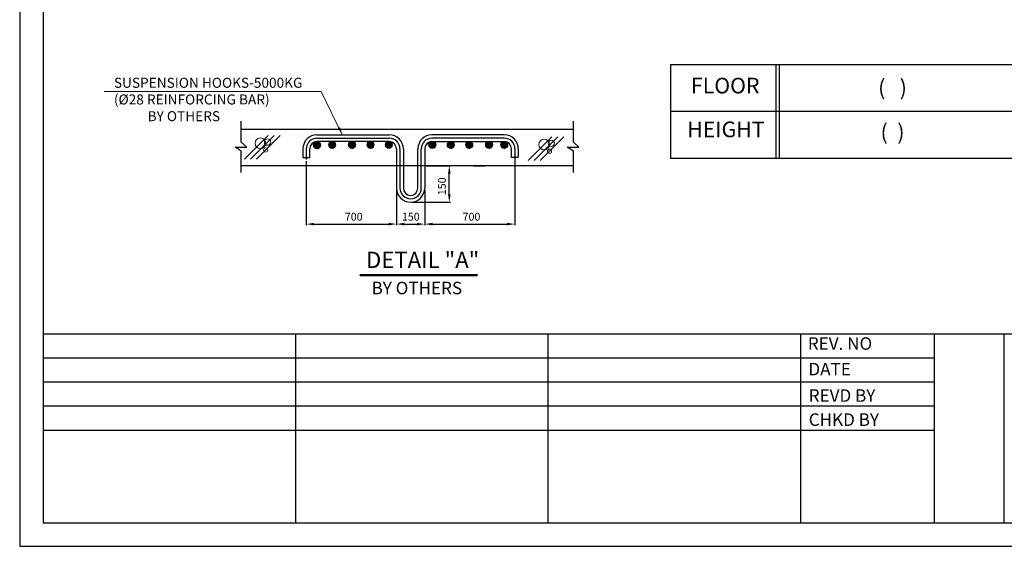
# Model space of a CAD drawing. Units: millimetres. Extents: x 17076 to 111423, y -118390 to 68727.
# Drawn here: x 66748 to 75555, y -82952 to -78241 of the extents above; entities that cross this region are included whole.
import ezdxf

# ---------------------------------------------------------------- set-up
doc = ezdxf.new("R2010")
doc.units = ezdxf.units.MM
doc.layers.get('0').update_dxf_attribs({"lineweight": 30})
for name, color, linetype, lineweight in [('강조문자', 2, 'Continuous', 50), ('문자', 4, 'Continuous', 30), ('옹벽', 30, 'Continuous', 9), ('치수선', 3, 'Continuous', 9)]:
    doc.layers.add(name, color=color, linetype=linetype, lineweight=lineweight)
doc.styles.get("Standard").update_dxf_attribs({"font": 'iso.shx', "height": 75, "bigfont": 'whgtxt.shx'})
doc.styles.add('USER1', font='arial.ttf', dxfattribs={"height": 70})
doc.dimstyles.get("Standard").update_dxf_attribs({"dimtxt": 70, "dimasz": 70, "dimexe": 10, "dimexo": 15, "dimgap": 30, "dimtad": 1, "dimdec": 0, "dimzin": 0, "dimdsep": 46, "dimtxsty": 'USER1', "dimcen": 0.09, "dimclrd": 256, "dimclre": 256, "dimclrt": 256, "dimadec": 0, "dimazin": 0, "dimtfac": 1, "dimtdec": 0, "dimtix": 1, "dimtmove": 1, "dimatfit": 3, "dimfxl": 1, "dimtolj": 1, "dimtzin": 0, "dimlwd": -1, "dimarcsym": 0})

# ---------------------------------------------------------------- blocks, each defined once
blk = doc.blocks.new('*D760')
at = {"layer": 'Defpoints', "color": 0, "transparency": 16777216}
for p in [(70118.9, -79747.6), (70370.6, -79747.6), (70370.6, -80069.3)]:
    blk.add_point(p, dxfattribs=at)
at = {"layer": '문자', "lineweight": -2, "transparency": 16777216}
for p, q in [((70118.9, -79762.6), (70118.9, -80079.3)), ((70370.6, -79762.6), (70370.6, -80079.3))]:
    blk.add_line(p, q, dxfattribs=at)
at = {"layer": '문자', "transparency": 16777216}
blk.add_line((70188.9, -80069.3), (70300.6, -80069.3), dxfattribs=at)
for points in [[(70188.9, -80057.6), (70188.9, -80080.9), (70118.9, -80069.3)], [(70300.6, -80057.6), (70300.6, -80080.9), (70370.6, -80069.3)]]:
    blk.add_solid(points, dxfattribs=at)
at = {"layer": '문자', "transparency": 16777216, "insert": (70246.3, -80003.3), "char_height": 70, "attachment_point": 5, "style": 'USER1'}
blk.add_mtext('\\A1;{\\f굴림|b0|i0|c129|p50;150}', dxfattribs=at)
blk = doc.blocks.new('*D761')
at = {"layer": 'Defpoints', "color": 0, "transparency": 16777216}
for p in [(69311.8, -79491), (70118.9, -79747.6), (70118.9, -80069.3)]:
    blk.add_point(p, dxfattribs=at)
at = {"layer": '문자', "lineweight": -2, "transparency": 16777216}
for p, q in [((69311.8, -79506), (69311.8, -80079.3)), ((70118.9, -79762.6), (70118.9, -80079.3))]:
    blk.add_line(p, q, dxfattribs=at)
at = {"layer": '문자', "transparency": 16777216}
blk.add_line((69381.8, -80069.3), (70048.9, -80069.3), dxfattribs=at)
for points in [[(69381.8, -80057.6), (69381.8, -80080.9), (69311.8, -80069.3)], [(70048.9, -80057.6), (70048.9, -80080.9), (70118.9, -80069.3)]]:
    blk.add_solid(points, dxfattribs=at)
at = {"layer": '문자', "transparency": 16777216, "insert": (69735.9, -80003.3), "char_height": 70, "attachment_point": 5, "style": 'USER1'}
blk.add_mtext('\\A1;{\\f굴림|b0|i0|c129|p50;700}', dxfattribs=at)
blk = doc.blocks.new('*D762')
at = {"layer": 'Defpoints', "color": 0, "transparency": 16777216}
for p in [(71177.6, -79474.3), (70370.6, -79747.6), (71177.6, -80069.3)]:
    blk.add_point(p, dxfattribs=at)
at = {"layer": '문자', "lineweight": -2, "transparency": 16777216}
for p, q in [((71177.6, -79489.3), (71177.6, -80079.3)), ((70370.6, -79762.6), (70370.6, -80079.3))]:
    blk.add_line(p, q, dxfattribs=at)
at = {"layer": '문자', "transparency": 16777216}
blk.add_line((70440.6, -80069.3), (71107.6, -80069.3), dxfattribs=at)
for points in [[(70440.6, -80057.6), (70440.6, -80080.9), (70370.6, -80069.3)], [(71107.6, -80057.6), (71107.6, -80080.9), (71177.6, -80069.3)]]:
    blk.add_solid(points, dxfattribs=at)
at = {"layer": '문자', "transparency": 16777216, "insert": (70789.2, -80003.3), "char_height": 70, "attachment_point": 5, "style": 'USER1'}
blk.add_mtext('\\A1;{\\f굴림|b0|i0|c129|p50;700}', dxfattribs=at)
blk = doc.blocks.new('*D759')
at = {"layer": 'Defpoints', "color": 0, "transparency": 16777216}
for p in [(70370.6, -79548), (70590.7, -79548), (70244.7, -79873.5)]:
    blk.add_point(p, dxfattribs=at)
at = {"layer": '문자', "lineweight": -2, "transparency": 16777216}
for p, q in [((70385.6, -79548), (70600.7, -79548)), ((70259.7, -79873.5), (70600.7, -79873.5))]:
    blk.add_line(p, q, dxfattribs=at)
at = {"layer": '문자', "transparency": 16777216}
blk.add_line((70590.7, -79803.5), (70590.7, -79618), dxfattribs=at)
for points in [[(70579.1, -79618), (70602.4, -79618), (70590.7, -79548)], [(70579.1, -79803.5), (70602.4, -79803.5), (70590.7, -79873.5)]]:
    blk.add_solid(points, dxfattribs=at)
at = {"layer": '문자', "transparency": 16777216, "insert": (70525, -79731.1), "char_height": 70, "attachment_point": 5, "rotation": 90, "style": 'USER1'}
blk.add_mtext('\\A1;150', dxfattribs=at)

msp = doc.modelspace()

# ---------------------------------------------------------------- linework, layer by layer
for p, q in [((72569.663, -78643.099), (72569.663, -79482.031)), ((73512.155, -78643.099), (73512.155, -79483.099)), ((73512.155, -78643.099), (73512.155, -79483.099)), ((73512.155, -78643.099), (73512.155, -79483.099)), ((73512.155, -78643.099), (73512.155, -79483.099)), ((73540.445, -78643.099), (73540.445, -79483.099)), ((73540.445, -78643.099), (73540.445, -79483.099)), ((73540.445, -78643.099), (73540.445, -79483.099)), ((73540.445, -78643.099), (73540.445, -79483.099)), ((73540.445, -78643.099), (73540.445, -79483.099)), ((73540.445, -78643.099), (73540.445, -79483.099)), ((73540.445, -78643.099), (73540.445, -79483.099)), ((73540.445, -78643.099), (73540.445, -79483.099)), ((73540.445, -78643.099), (73540.445, -79483.099)), ((73512.155, -79063.099), (72569.663, -79063.099)), ((71701.233, -79222.597), (68730.605, -79222.597)), ((69376.916, -79365.279), (69407.311, -79334.884)), ((69377.148, -79369.007), (69411.038, -79335.117)), ((69377.212, -79361.023), (69403.054, -79335.181)), ((69377.757, -79372.358), (69414.389, -79335.726)), ((69378.402, -79355.874), (69397.905, -79336.37)), ((69378.663, -79375.411), (69417.443, -79336.632)), ((69379.818, -79378.216), (69420.247, -79337.787)), ((69381.193, -79380.8), (69422.832, -79339.162)), ((69382.249, -79348.066), (69390.098, -79340.218)), ((69382.769, -79383.184), (69425.215, -79340.738)), ((69384.535, -79385.378), (69427.409, -79342.504)), ((69386.485, -79387.388), (69429.419, -79344.454)), ((69388.618, -79389.215), (69431.246, -79346.587)), ((69407.289, -79270.327), (70053.817, -79270.327)), ((69407.289, -79300.701), (70053.817, -79300.701)), ((70053.817, -79331.074), (69407.289, -79331.074)), ((69512.734, -79360.284), (69541.921, -79331.097)), ((69512.832, -79364.146), (69545.783, -79331.194)), ((69513.238, -79355.821), (69537.458, -79331.6)), ((69513.341, -79367.597), (69549.234, -79331.703)), ((69514.165, -79370.732), (69552.369, -79332.528)), ((69514.853, -79350.245), (69531.883, -79333.216)), ((69515.251, -79373.606), (69555.243, -79333.614)), ((69516.564, -79376.253), (69557.89, -79334.927)), ((69518.083, -79378.694), (69560.332, -79336.445)), ((69519.794, -79380.943), (69562.58, -79338.156)), ((69521.69, -79383.007), (69564.644, -79340.052)), ((69523.768, -79384.888), (69566.525, -79342.131)), ((69526.033, -79386.583), (69568.221, -79344.395)), ((69528.49, -79388.085), (69569.723, -79346.853)), ((69689.895, -79361.314), (69720.134, -79331.075)), ((69690.11, -79365.059), (69723.879, -79331.29)), ((69690.217, -79357.032), (69715.852, -79331.397)), ((69690.706, -79368.423), (69727.243, -79331.886)), ((69691.456, -79351.833), (69710.653, -79332.636)), ((69691.601, -79371.487), (69730.307, -79332.781)), ((69692.748, -79374.301), (69733.121, -79333.928)), ((69694.115, -79376.893), (69735.713, -79335.295)), ((69695.593, -79343.737), (69702.557, -79336.773)), ((69695.683, -79379.285), (69738.105, -79336.863)), ((69697.442, -79381.486), (69740.306, -79338.622)), ((69699.384, -79383.503), (69742.323, -79340.564)), ((69701.51, -79385.337), (69744.157, -79342.69)), ((69703.822, -79386.984), (69745.805, -79345.002)), ((69706.331, -79388.436), (69747.256, -79347.511)), ((69855.199, -79362.322), (69886.434, -79331.087)), ((69855.36, -79358.2), (69882.312, -79331.249)), ((69855.523, -79365.958), (69890.069, -79331.411)), ((69856.202, -79369.238), (69893.35, -79332.09)), ((69856.299, -79353.302), (69877.414, -79332.187)), ((69857.166, -79372.234), (69896.346, -79333.054)), ((69858.371, -79374.988), (69899.1, -79334.259)), ((69859.091, -79346.551), (69870.662, -79334.979)), ((69859.792, -79377.528), (69901.64, -79335.68)), ((69861.41, -79379.869), (69903.981, -79337.298)), ((69863.216, -79382.023), (69906.135, -79339.104)), ((69865.206, -79383.993), (69908.105, -79341.094)), ((69867.379, -79385.78), (69909.891, -79343.267)), ((69869.741, -79387.377), (69911.489, -79345.629)), ((70019.719, -79360.153), (70049.011, -79330.862)), ((70019.829, -79364.003), (70052.861, -79330.971)), ((70020.205, -79355.708), (70044.566, -79331.347)), ((70020.346, -79367.446), (70056.303, -79331.489)), ((70021.178, -79370.574), (70059.431, -79332.32)), ((70021.78, -79350.173), (70039.031, -79332.922)), ((70022.27, -79373.442), (70062.3, -79333.412)), ((70023.588, -79376.083), (70064.941, -79334.73)), ((70025.111, -79378.52), (70067.378, -79336.253)), ((70026.827, -79380.764), (70069.622, -79337.969)), ((70028.727, -79382.824), (70071.681, -79339.869)), ((70030.81, -79384.7), (70073.558, -79341.953)), ((70033.079, -79386.391), (70075.249, -79344.222)), ((70035.542, -79387.888), (70076.746, -79346.684)), ((70409.069, -79362.823), (70441.007, -79330.886)), ((70409.122, -79358.81), (70436.994, -79330.938)), ((70409.469, -79366.383), (70444.566, -79331.286)), ((70409.872, -79354.101), (70432.284, -79331.688)), ((70410.208, -79369.604), (70447.788, -79332.024)), ((70411.221, -79372.551), (70450.735, -79333.037)), ((70412.091, -79347.922), (70426.106, -79333.907)), ((70412.469, -79375.262), (70453.446, -79334.286)), ((70413.929, -79377.763), (70455.946, -79335.745)), ((70415.584, -79380.067), (70458.251, -79337.4)), ((70417.426, -79382.185), (70460.369, -79339.242)), ((70419.45, -79384.12), (70462.304, -79341.267)), ((70421.659, -79385.871), (70464.054, -79343.476)), ((70424.059, -79387.431), (70465.615, -79345.875)), ((71082.186, -79270.327), (70435.658, -79270.327)), ((71082.186, -79300.701), (70435.658, -79300.701)), ((70435.658, -79331.074), (71082.186, -79331.074)), ((70573.551, -79360.693), (70603.16, -79331.084)), ((70573.696, -79364.508), (70606.975, -79331.229)), ((70573.98, -79356.304), (70598.771, -79331.513)), ((70574.24, -79367.924), (70610.391, -79331.773)), ((70575.092, -79371.031), (70613.498, -79332.626)), ((70575.436, -79350.889), (70593.355, -79332.969)), ((70576.202, -79373.881), (70616.348, -79333.735)), ((70577.537, -79376.506), (70618.973, -79335.07)), ((70579.075, -79378.928), (70621.395, -79336.608)), ((70580.805, -79381.158), (70623.625, -79338.338)), ((70582.719, -79383.203), (70625.67, -79340.252)), ((70584.816, -79385.066), (70627.533, -79342.349)), ((70587.099, -79386.743), (70629.209, -79344.633)), ((70589.577, -79388.225), (70630.692, -79347.11)), ((70738.834, -79361.721), (70769.48, -79331.076)), ((70739.09, -79357.506), (70765.264, -79331.331)), ((70739.094, -79365.421), (70773.18, -79331.335)), ((70739.724, -79368.751), (70776.51, -79331.965)), ((70740.201, -79352.435), (70760.193, -79332.443)), ((70740.647, -79371.788), (70779.546, -79332.888)), ((70741.817, -79374.577), (70782.336, -79334.059)), ((70743.206, -79377.149), (70784.907, -79335.447)), ((70743.664, -79345.012), (70752.77, -79335.906)), ((70744.794, -79379.52), (70787.279, -79337.036)), ((70746.572, -79381.702), (70789.461, -79338.813)), ((70748.533, -79383.701), (70791.459, -79340.775)), ((70750.678, -79385.516), (70793.274, -79342.919)), ((70753.01, -79387.143), (70794.902, -79345.252)), ((70916.042, -79362.705), (70947.646, -79331.1)), ((70916.146, -79358.641), (70943.582, -79331.204)), ((70916.406, -79366.301), (70951.242, -79331.464)), ((70916.983, -79353.844), (70938.785, -79332.042)), ((70917.116, -79369.55), (70954.491, -79332.175)), ((70918.105, -79372.52), (70957.461, -79333.164)), ((70919.333, -79375.252), (70960.193, -79334.392)), ((70919.451, -79347.416), (70932.357, -79334.51)), ((70920.774, -79377.771), (70962.712, -79335.833)), ((70922.412, -79380.093), (70965.035, -79337.471)), ((70924.237, -79382.228), (70967.17, -79339.295)), ((70926.244, -79384.18), (70969.121, -79341.303)), ((70928.436, -79385.948), (70970.889, -79343.495)), ((70930.818, -79387.527), (70972.468, -79345.877)), ((71051.812, -79361.567), (71082.305, -79331.075)), ((71052.055, -79365.284), (71086.022, -79331.318)), ((71052.093, -79357.327), (71078.064, -79331.355)), ((71052.672, -79368.627), (71089.364, -79331.935)), ((71053.251, -79352.209), (71072.946, -79332.514)), ((71053.585, -79371.674), (71092.411, -79332.847)), ((71054.746, -79374.473), (71095.21, -79334.009)), ((71056.126, -79377.052), (71097.79, -79335.389)), ((71056.939, -79344.561), (71065.299, -79336.201)), ((71057.707, -79379.431), (71100.168, -79336.97)), ((71059.478, -79381.62), (71102.358, -79338.74)), ((71061.432, -79383.626), (71104.363, -79340.695)), ((71063.569, -79385.448), (71106.186, -79342.832)), ((71065.894, -79387.083), (71107.821, -79345.157)), ((69311.829, -79396.161), (69311.829, -79491.034)), ((69390.938, -79390.855), (69432.886, -79348.907)), ((69393.455, -79392.298), (69434.329, -79351.423)), ((69396.184, -79393.529), (69435.56, -79354.152)), ((69399.151, -79394.521), (69436.552, -79357.12)), ((69402.397, -79395.235), (69437.266, -79360.366)), ((69405.988, -79395.604), (69437.635, -79363.957)), ((69410.045, -79395.507), (69437.538, -79368.014)), ((69414.831, -79394.681), (69436.712, -79372.799)), ((69421.225, -79392.246), (69434.277, -79379.194)), ((69531.155, -79389.381), (69571.018, -79349.518)), ((69534.049, -79390.447), (69572.084, -79352.412)), ((69537.208, -79391.248), (69572.885, -79355.57)), ((69540.688, -79391.727), (69573.365, -79359.051)), ((69544.59, -79391.785), (69573.422, -79362.953)), ((69549.118, -79391.217), (69572.854, -79367.48)), ((69554.839, -79389.456), (69571.093, -79373.201)), ((69709.052, -79389.675), (69748.495, -79350.232)), ((69712.009, -79390.677), (69749.497, -79353.189)), ((69715.243, -79391.403), (69750.223, -79356.423)), ((69718.819, -79391.787), (69750.607, -79359.999)), ((69722.854, -79391.712), (69750.532, -79364.034)), ((69727.602, -79390.923), (69749.743, -79368.782)), ((69733.888, -79388.597), (69747.417, -79375.068)), ((69872.302, -79388.776), (69912.888, -79348.191)), ((69875.081, -79389.957), (69914.069, -79350.969)), ((69878.105, -79390.893), (69915.005, -79353.993)), ((69881.419, -79391.538), (69915.65, -79357.308)), ((69885.099, -79391.818), (69915.93, -79360.987)), ((69889.285, -79391.593), (69915.704, -79365.173)), ((69894.3, -79390.537), (69914.649, -79370.188)), ((69901.484, -79387.313), (69911.425, -79377.372)), ((70038.212, -79389.178), (70078.036, -79349.354)), ((70041.112, -79390.238), (70079.096, -79352.254)), ((70044.277, -79391.032), (70079.89, -79355.419)), ((70047.766, -79391.503), (70080.361, -79358.909)), ((70051.681, -79391.548), (70080.406, -79362.823)), ((70056.228, -79390.961), (70079.818, -79367.37)), ((70061.995, -79389.154), (70078.011, -79373.137)), ((70118.903, -79396.161), (70118.903, -79747.629)), ((70149.277, -79396.161), (70149.277, -79747.629)), ((70179.651, -79396.161), (70179.651, -79747.629)), ((70309.824, -79747.629), (70309.824, -79396.161)), ((70340.198, -79747.629), (70340.198, -79396.161)), ((70370.572, -79396.161), (70370.572, -79747.629)), ((70426.66, -79388.79), (70466.973, -79348.477)), ((70429.484, -79389.926), (70468.11, -79351.3)), ((70432.559, -79390.81), (70468.994, -79354.376)), ((70435.937, -79391.392), (70469.576, -79357.753)), ((70439.7, -79391.589), (70469.773, -79361.517)), ((70444.01, -79391.239), (70469.422, -79365.827)), ((70449.265, -79389.944), (70468.128, -79371.081)), ((70457.739, -79385.429), (70463.613, -79379.556)), ((70592.263, -79389.498), (70631.965, -79349.797)), ((70595.182, -79390.539), (70633.006, -79352.715)), ((70598.37, -79391.311), (70633.778, -79355.903)), ((70601.887, -79391.754), (70634.221, -79359.42)), ((70605.84, -79391.761), (70634.228, -79363.373)), ((70610.45, -79391.111), (70633.577, -79367.983)), ((70616.369, -79389.151), (70631.618, -79373.902)), ((70755.54, -79388.573), (70796.332, -79347.781)), ((70758.283, -79389.79), (70797.548, -79350.525)), ((70761.267, -79390.766), (70798.524, -79353.508)), ((70764.533, -79391.46), (70799.219, -79356.774)), ((70768.149, -79391.804), (70799.562, -79360.39)), ((70772.242, -79391.67), (70799.428, -79364.484)), ((70777.091, -79390.781), (70798.539, -79369.333)), ((70783.68, -79388.152), (70795.91, -79375.921)), ((70933.4, -79388.904), (70973.845, -79348.459)), ((70936.202, -79390.062), (70975.004, -79351.26)), ((70939.252, -79390.972), (70975.913, -79354.311)), ((70942.599, -79391.585), (70976.526, -79357.658)), ((70946.321, -79391.822), (70976.763, -79361.38)), ((70950.57, -79391.533), (70976.474, -79365.629)), ((70955.705, -79390.358), (70975.299, -79370.764)), ((70963.434, -79386.588), (70971.53, -79378.493)), ((71068.416, -79388.521), (71109.259, -79347.678)), ((71071.151, -79389.746), (71110.484, -79350.413)), ((71074.124, -79390.733), (71111.47, -79353.387)), ((71077.378, -79391.439), (71112.176, -79356.64)), ((71080.979, -79391.798), (71112.535, -79360.241)), ((71085.05, -79391.687), (71112.424, -79364.312)), ((71089.86, -79390.837), (71111.574, -79369.122)), ((71096.326, -79388.329), (71109.067, -79375.589)), ((71177.646, -79396.161), (71177.646, -79491.034)), ((69461.457, -79548.03), (68730.605, -79548.03)), ((69803.437, -79548.03), (69429.185, -79548.03)), ((70521.132, -79548.03), (69803.437, -79548.03)), ((71701.233, -79548.03), (70521.132, -79548.03)), ((70810.591, -79548.03), (70909.324, -79548.03)), ((69789.621, -80518.816), (70843.49, -80518.816)), ((70843.49, -80533.515), (69789.621, -80533.515)), ((66958.21, -81049.515), (85547.151, -81049.515)), ((69217.188, -82741.626), (69217.188, -81049.515)), ((71475.388, -82741.626), (71475.388, -81049.515)), ((73733.588, -82741.626), (73733.588, -81049.515)), ((74931.329, -82741.626), (74931.329, -81049.515)), ((75554.154, -82741.626), (75554.154, -81049.515)), ((66958.21, -81265.109), (74931.329, -81265.109)), ((66958.21, -81480.702), (74928.436, -81480.702)), ((66958.21, -81696.296), (74928.436, -81696.296)), ((66958.21, -81911.889), (74928.436, -81911.889))]:
    msp.add_line(p, q)
at = {"linetype": 'Continuous'}
msp.add_line((76241.432, -79063.099), (73512.155, -79063.099), dxfattribs=at)
for points in [[(85757.151, -82951.626), (85757.151, -69452.295), (66748.21, -69452.295), (66748.21, -82951.626)], [(85547.151, -82741.626), (85547.151, -69662.295), (66958.21, -69662.295), (66958.21, -82741.626)]]:
    msp.add_lwpolyline(points, close=True)
for points in [[(72569.663, -78642.031), (77134.215, -78642.031), (77134.215, -79482.031), (72569.663, -79482.031)], [(68730.605, -79607.443), (68730.605, -79415.947), (68674.029, -79380.128), (68778.732, -79380.128), (68730.605, -79336.042), (68730.605, -79147.302)], [(71701.233, -79607.443), (71701.233, -79415.947), (71644.657, -79380.128), (71749.36, -79380.128), (71701.233, -79336.042), (71701.233, -79147.302)], [(69281.455, -79396.161), (69281.455, -79474.265), (69342.203, -79474.265), (69342.203, -79396.161)], [(71208.02, -79396.161), (71208.02, -79474.265), (71147.272, -79474.265), (71147.272, -79396.161)]]:
    msp.add_lwpolyline(points)
for centre, radius in [((69407.275, -79364.618), 30.367), ((69543.078, -79361.618), 30.373), ((69720.305, -79361.393), 30.411), ((69885.572, -79361.443), 30.356), ((70050.097, -79361.08), 30.323)]:
    msp.add_circle(centre, radius, dxfattribs=at)
for centre in [(70439.4, -79361.217), (70603.915, -79361.448), (70769.207, -79361.448), (70946.389, -79361.448), (71082.186, -79361.448)]:
    msp.add_circle(centre, 30.374)
for centre, radius, start, end in [((69407.289, -79396.161), 125.834, 90, 180), ((69407.289, -79396.161), 95.46, 90, 180), ((69407.289, -79396.161), 65.087, 90, 180), ((69407.289, -79396.161), 65.087, 90, 180), ((70053.817, -79396.161), 125.834, 0, 90), ((70053.817, -79396.161), 95.46, 0, 90), ((70053.817, -79396.161), 65.087, 0, 90), ((70435.658, -79396.161), 125.834, 90, 180), ((70435.658, -79396.161), 95.46, 90, 180), ((70435.658, -79396.161), 65.087, 90, 180), ((71082.186, -79396.161), 125.834, 0, 90), ((71082.186, -79396.161), 95.46, 0, 90), ((71082.186, -79396.161), 65.087, 0, 90), ((70244.737, -79747.629), 125.834, 180, 0), ((70244.737, -79747.629), 95.46, 180, 0), ((70244.737, -79747.629), 65.087, 180, 0)]:
    msp.add_arc(centre, radius, start, end)
at = {"layer": '옹벽'}
for p, q in [((68758.666, -79488.684), (68969.349, -79278.001)), ((69023.03, -79278.001), (68812.347, -79488.684)), ((68866.029, -79488.684), (69076.712, -79278.001))]:
    msp.add_line(p, q, dxfattribs=at)
at = {"layer": '옹벽', "lineweight": 15}
for p, q in [((71297.131, -79499.666), (71507.814, -79288.982)), ((71561.496, -79288.982), (71350.813, -79499.666)), ((71404.494, -79499.666), (71615.177, -79288.982))]:
    msp.add_line(p, q, dxfattribs=at)
at = {"layer": '옹벽'}
for centre, radius in [((68901.01, -79346.34), 47.448), ((68965.396, -79335.635), 28.469), ((68948.549, -79406.164), 18.979)]:
    msp.add_circle(centre, radius, dxfattribs=at)
at = {"layer": '옹벽', "lineweight": 15}
for centre, radius in [((71439.476, -79357.321), 47.448), ((71503.861, -79346.617), 28.469), ((71487.014, -79417.145), 18.979)]:
    msp.add_circle(centre, radius, dxfattribs=at)

# ---------------------------------------------------------------- texts
at = {"layer": '강조문자', "linetype": 'Continuous', "insert": (69895.477, -80585.363), "char_height": 112, "width": 1732.7968, "attachment_point": 1}
msp.add_mtext('{\\f굴림|b0|i0|c129|p50;BY OTHERS}', dxfattribs=at)
at = {"layer": '문자', "linetype": 'Continuous'}
for s, insert, char_height, width, attachment_point in [('{\\fGulim|b0|i0|c129|p50;SUSPENSION HOOKS-5000KG \\P(\\fISOCPEUR|b0|i0|c0|p34;%%C\\fGulim|b0|i0|c129|p50;28 REINFORCING BAR)                                    BY OTHERS}', (67591.136, -78760.431), 89.6, 2072.112, 1), ('FLOOR', (73058.676, -78848.472), 140, 700, 5), ('{\\Fisocp,whgtxt|c129;(   )}', (74555.083, -78847.404), 140, 2029.276, 5), ('HEIGHT', (73064.57, -79240.34), 140, 700, 5), ('(  )', (74555.083, -79262.93), 140, 2029.276, 5), ('{\\f굴림|b0|i0|c129|p49;DETAIL "A"}', (69845.52, -80316.737), 145.6, 1732.7968, 1)]:
    msp.add_mtext(s, dxfattribs=dict(at, insert=insert, char_height=char_height, width=width, attachment_point=attachment_point))
at = {"layer": '문자', "char_height": 112.0581, "attachment_point": 1}
for s, insert, width in [('REV. NO', (73797.503, -81081.795), 718.0683), ('DATE', (73802.817, -81310.554), 718.16435), ('REVD BY', (73805.488, -81546.992), 846.37483), ('CHKD BY', (73805.488, -81762.585), 846.37483)]:
    msp.add_mtext(s, dxfattribs=dict(at, insert=insert, width=width))

# ---------------------------------------------------------------- dimensions: what is measured, and where the dimension line sits
at = {"layer": '문자'}
for base, p1, p2, text, picture, middle in [((70118.903, -80069.253), (69311.829, -79491.034), (70118.903, -79747.629), '{\\f굴림|b0|i0|c129|p50;700}', '*D761', (69735.909, -80069.253)), ((71177.646, -80069.253), (70370.572, -79747.629), (71177.646, -79474.265), '{\\f굴림|b0|i0|c129|p50;700}', '*D762', (70789.239, -80069.253)), ((70370.572, -80069.253), (70118.903, -79747.629), (70370.572, -79747.629), '{\\f굴림|b0|i0|c129|p50;150}', '*D760', (70246.307, -80069.253))]:
    dim = msp.add_linear_dim(base=base, p1=p1, p2=p2, text=text, dimstyle='Standard', dxfattribs=at)
    dim.commit()
    dim.dimension.update_dxf_attribs({"geometry": picture, "text_midpoint": middle, "dimtype": 160})
dim = msp.add_linear_dim(base=(70590.717, -79548.03), p1=(70244.737, -79873.463), p2=(70370.572, -79548.03), angle=90, text='150', dimstyle='Standard', dxfattribs=at)
dim.commit()
dim.dimension.update_dxf_attribs({"geometry": '*D759', "text_midpoint": (70590.717, -79731.143), "dimtype": 160})

# ---------------------------------------------------------------- leaders
at = {"layer": '치수선', "ltscale": 5}
msp.add_leader([(69633.881, -79270.327), (69446.06, -78882.952), (67504.498, -78882.952)], dimstyle='Standard', dxfattribs=at)

doc.saveas('drawing.dxf')
